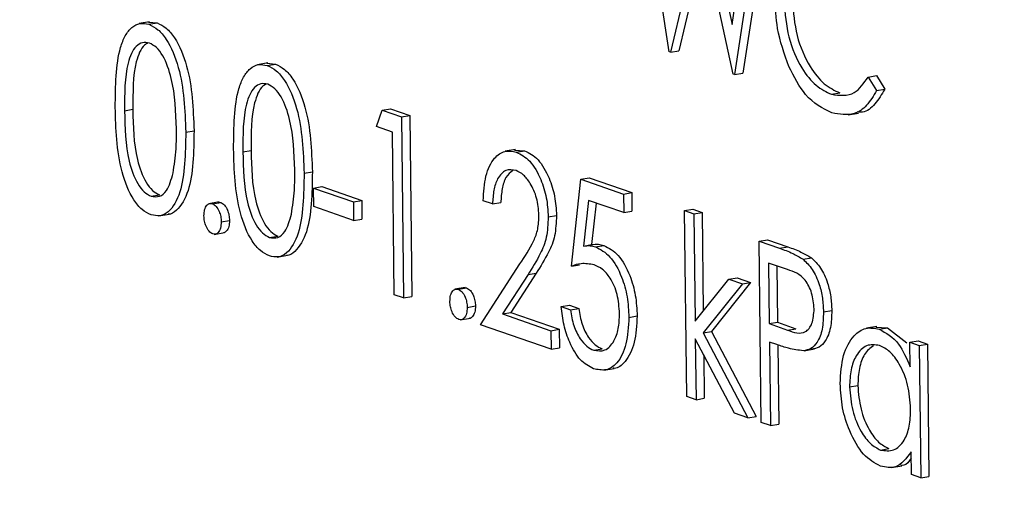
# Model space of a CAD drawing. Units: inches. Extents: x 0.3 to 10.6, y 0.4 to 8.2.
# Drawn here: x 8.5 to 8.5, y 7.4 to 7.4 of the extents above; entities that cross this region are included whole.
import ezdxf

# ---------------------------------------------------------------- set-up
doc = ezdxf.new("R2010")
doc.units = ezdxf.units.IN
doc.header["$MEASUREMENT"] = 0

msp = doc.modelspace()

# ---------------------------------------------------------------- linework, layer by layer
at = {"color": 7, "linetype": 'Continuous', "lineweight": 25}
for p, q in [((8.48073788, 7.42048885), (8.48031233, 7.42322693)), ((8.48119413, 7.42292018), (8.48164083, 7.42087828)), ((8.48164083, 7.42087828), (8.48191196, 7.42267046)), ((8.4820485, 7.42262297), (8.48167692, 7.42016218)), ((8.48216723, 7.42264326), (8.48179565, 7.42018247)), ((8.4811874, 7.4223134), (8.48075697, 7.4204822)), ((8.48165783, 7.42016882), (8.4811874, 7.4223134)), ((8.48124239, 7.42206252), (8.4808757, 7.42050249)), ((8.47328226, 7.42091772), (8.47313377, 7.42089234)), ((8.47326751, 7.4209137), (8.47339019, 7.42090235)), ((8.47327145, 7.42088206), (8.47339019, 7.42090235)), ((8.48075697, 7.4204822), (8.48073788, 7.42048885)), ((8.48075697, 7.4204822), (8.4808757, 7.42050249)), ((8.47498028, 7.42032703), (8.47483178, 7.42030165)), ((8.47496552, 7.42032301), (8.47508818, 7.42031167)), ((8.47496945, 7.42029138), (8.47508818, 7.42031167)), ((8.48167692, 7.42016218), (8.48179565, 7.42018247)), ((8.48167692, 7.42016218), (8.48165783, 7.42016882)), ((8.48359485, 7.42012589), (8.48371359, 7.42014618)), ((8.48359485, 7.42012589), (8.48371347, 7.41993053)), ((8.48371359, 7.42014618), (8.4838322, 7.41995082)), ((8.48306827, 7.41987741), (8.483187, 7.4198977)), ((8.48371347, 7.41993053), (8.4838322, 7.41995082)), ((8.47292307, 7.41964182), (8.4730418, 7.41966211)), ((8.47653622, 7.41941429), (8.47662053, 7.41965061)), ((8.47662053, 7.41965061), (8.47673926, 7.4196709)), ((8.47662053, 7.41965061), (8.47689569, 7.41955489)), ((8.47673926, 7.4196709), (8.47701442, 7.41957518)), ((8.47689569, 7.41955489), (8.47701442, 7.41957518)), ((8.47689569, 7.41955489), (8.47692536, 7.41695452)), ((8.47701442, 7.41957518), (8.47704409, 7.41697481)), ((8.48330597, 7.41958113), (8.48345446, 7.41960651)), ((8.47380069, 7.41933548), (8.47391942, 7.41935577)), ((8.47676517, 7.41933464), (8.47653622, 7.41941429)), ((8.4767918, 7.41700098), (8.47676517, 7.41933464)), ((8.47462106, 7.41905114), (8.47473979, 7.41907143)), ((8.47853302, 7.41908579), (8.47838452, 7.41906041)), ((8.47851876, 7.4190771), (8.47866276, 7.41906818)), ((8.47854403, 7.41904789), (8.47866276, 7.41906818)), ((8.47549871, 7.41874479), (8.47561744, 7.41876508)), ((8.47933352, 7.41741181), (8.47947132, 7.4186589)), ((8.47947132, 7.4186589), (8.47959005, 7.41867919)), ((8.47947132, 7.4186589), (8.48008183, 7.41844652)), ((8.47959005, 7.41867919), (8.48020057, 7.41846681)), ((8.47563414, 7.41853269), (8.47575287, 7.41855299)), ((8.47563414, 7.41853269), (8.47620651, 7.41833358)), ((8.47563718, 7.41826599), (8.47563414, 7.41853269)), ((8.47575287, 7.41855299), (8.47632524, 7.41835387)), ((8.47330407, 7.41841349), (8.4734228, 7.41843378)), ((8.47620651, 7.41833358), (8.47632524, 7.41835387)), ((8.47632524, 7.41835387), (8.47632828, 7.41808717)), ((8.47820216, 7.41830347), (8.47806862, 7.41834992)), ((8.4795787, 7.4183559), (8.4795063, 7.41769985)), ((8.48008488, 7.41817982), (8.4795787, 7.4183559)), ((8.48008183, 7.41844652), (8.48020057, 7.41846681)), ((8.48008183, 7.41844652), (8.48008488, 7.41817982)), ((8.48020057, 7.41846681), (8.48020361, 7.41820011)), ((8.47427984, 7.41833348), (8.47413134, 7.4183081)), ((8.47418298, 7.41830698), (8.47430171, 7.41832727)), ((8.47426512, 7.41832945), (8.47430171, 7.41832727)), ((8.47620955, 7.41806688), (8.47563718, 7.41826599)), ((8.47620651, 7.41833358), (8.47620955, 7.41806688)), ((8.47820216, 7.41830347), (8.47832089, 7.41832376)), ((8.47969087, 7.41831686), (8.47962503, 7.41772014)), ((8.48095869, 7.4182079), (8.48107742, 7.41822819)), ((8.48095869, 7.4182079), (8.48109225, 7.41816144)), ((8.48098912, 7.41554086), (8.48095869, 7.4182079)), ((8.48107742, 7.41822819), (8.48121098, 7.41818173)), ((8.47341439, 7.41813292), (8.47356288, 7.4181583)), ((8.47430947, 7.41804714), (8.4744282, 7.41806743)), ((8.47620955, 7.41806688), (8.47632828, 7.41808717)), ((8.4790024, 7.41811848), (8.47912113, 7.41813877)), ((8.48008488, 7.41817982), (8.48020361, 7.41820011)), ((8.48109225, 7.41816144), (8.48121098, 7.41818173)), ((8.48109225, 7.41816144), (8.48110984, 7.41661955)), ((8.48121098, 7.41818173), (8.48122714, 7.41676513)), ((8.474209, 7.41786737), (8.47435749, 7.41789275)), ((8.47500209, 7.4178228), (8.47512082, 7.41784309)), ((8.48202786, 7.41776956), (8.48214659, 7.41778985)), ((8.48214659, 7.41778985), (8.48243844, 7.41768832)), ((8.4795063, 7.41769985), (8.47962503, 7.41772014)), ((8.47968102, 7.4176894), (8.47979975, 7.41770969)), ((8.48202786, 7.41776956), (8.4823197, 7.41766803)), ((8.48205752, 7.41516919), (8.48202786, 7.41776956)), ((8.4823197, 7.41766803), (8.48243844, 7.41768832)), ((8.47511238, 7.41754224), (8.47526088, 7.41756762)), ((8.4826591, 7.41751105), (8.48277783, 7.41753134)), ((8.47803192, 7.41656958), (8.47859677, 7.41744501)), ((8.47933352, 7.41741181), (8.47945225, 7.4174321)), ((8.48243662, 7.41736172), (8.48216446, 7.41745639)), ((8.48216446, 7.41745639), (8.48217435, 7.41658961)), ((8.48228389, 7.41741482), (8.48229308, 7.4166099)), ((8.47871195, 7.41729028), (8.47834755, 7.41672542)), ((8.47883069, 7.41731057), (8.47846628, 7.41674572)), ((8.47871195, 7.41729028), (8.47883069, 7.41731057)), ((8.48110984, 7.41661955), (8.48159585, 7.41722252)), ((8.48159585, 7.41722252), (8.48171458, 7.41724281)), ((8.48159585, 7.41722252), (8.48178782, 7.41715574)), ((8.48171458, 7.41724281), (8.48190655, 7.41717603)), ((8.47780941, 7.41710565), (8.47766091, 7.41708027)), ((8.47771255, 7.41707915), (8.47783128, 7.41709944)), ((8.47779469, 7.41710162), (8.47783128, 7.41709944)), ((8.48178782, 7.41715574), (8.48122394, 7.41645534)), ((8.48190655, 7.41717603), (8.48134268, 7.41647564)), ((8.48178782, 7.41715574), (8.48190655, 7.41717603)), ((8.47692536, 7.41695452), (8.4767918, 7.41700098)), ((8.47692536, 7.41695452), (8.47704409, 7.41697481)), ((8.47783904, 7.41681931), (8.47795777, 7.4168396)), ((8.47918812, 7.41683148), (8.47930685, 7.41685177)), ((8.47918812, 7.41683148), (8.47932166, 7.41678503)), ((8.47930685, 7.41685177), (8.47944039, 7.41680532)), ((8.47932166, 7.41678503), (8.47944039, 7.41680532)), ((8.47773856, 7.41663954), (8.47788706, 7.41666492)), ((8.47834755, 7.41672542), (8.47846628, 7.41674572)), ((8.47834755, 7.41672542), (8.47904005, 7.41648452)), ((8.47846628, 7.41674572), (8.47915879, 7.41650481)), ((8.48015904, 7.41667585), (8.48027777, 7.41669614)), ((8.48295159, 7.4167535), (8.48307032, 7.41677379)), ((8.4790431, 7.41621782), (8.47803192, 7.41656958)), ((8.48217435, 7.41658961), (8.48229308, 7.4166099)), ((8.48217435, 7.41658961), (8.48243495, 7.41649324)), ((8.48229308, 7.4166099), (8.48255368, 7.41651354)), ((8.48243495, 7.41649324), (8.48255368, 7.41651354)), ((8.4837181, 7.41654677), (8.48356961, 7.41652139)), ((8.48370393, 7.4165371), (8.48387009, 7.41652618)), ((8.48375136, 7.41650589), (8.48387009, 7.41652618)), ((8.48387009, 7.41652618), (8.48414709, 7.41631115)), ((8.47904005, 7.41648452), (8.47915879, 7.41650481)), ((8.47904005, 7.41648452), (8.4790431, 7.41621782)), ((8.47915879, 7.41650481), (8.47916183, 7.41623811)), ((8.48167507, 7.41530224), (8.48111268, 7.41637004)), ((8.48111268, 7.41637004), (8.48112268, 7.4154944)), ((8.48122394, 7.41645534), (8.48134268, 7.41647564)), ((8.48122394, 7.41645534), (8.48186675, 7.41523555)), ((8.48134268, 7.41647564), (8.48198548, 7.41525584)), ((8.4790431, 7.41621782), (8.47916183, 7.41623811)), ((8.47965521, 7.41620412), (8.47977394, 7.41622441)), ((8.48228381, 7.41628588), (8.48217739, 7.4163229)), ((8.48217739, 7.4163229), (8.48219108, 7.41512273)), ((8.48229682, 7.41628173), (8.48230981, 7.41514302)), ((8.48267418, 7.41619797), (8.48282268, 7.41622335)), ((8.48419175, 7.41631948), (8.48431048, 7.41633977)), ((8.48419576, 7.41596787), (8.48419175, 7.41631948)), ((8.48419175, 7.41631948), (8.4843253, 7.41627302)), ((8.48431048, 7.41633977), (8.48444403, 7.41629331)), ((8.4843253, 7.41627302), (8.48444403, 7.41629331)), ((8.4843253, 7.41627302), (8.48434698, 7.41437275)), ((8.48444403, 7.41629331), (8.48446572, 7.41439305)), ((8.48123428, 7.41613908), (8.48124141, 7.41551469)), ((8.4798008, 7.41591938), (8.4799493, 7.41594476)), ((8.48332494, 7.41567725), (8.48344367, 7.41569754)), ((8.48112268, 7.4154944), (8.48098912, 7.41554086)), ((8.48112268, 7.4154944), (8.48124141, 7.41551469)), ((8.48186675, 7.41523555), (8.48167507, 7.41530224)), ((8.48186675, 7.41523555), (8.48198548, 7.41525584)), ((8.48219108, 7.41512273), (8.48205752, 7.41516919)), ((8.48219108, 7.41512273), (8.48230981, 7.41514302)), ((8.48377173, 7.4147721), (8.48389046, 7.41479239)), ((8.48421343, 7.41441922), (8.48420968, 7.41474791)), ((8.48392986, 7.41451998), (8.48407836, 7.41454535)), ((8.48434698, 7.41437275), (8.48421343, 7.41441922)), ((8.48434698, 7.41437275), (8.48446572, 7.41439305))]:
    msp.add_line(p, q, dxfattribs=at)
for points, knots in [([(8.4589889, 7.44306033), (8.45901415, 7.4424684), (8.4590735, 7.44107691), (8.45928337, 7.43886493), (8.45959857, 7.43644398), (8.46001357, 7.43403264), (8.46052187, 7.43164441), (8.46112188, 7.42929136), (8.46181068, 7.42698583), (8.46258446, 7.4247396), (8.46343979, 7.4225644), (8.46437248, 7.42047141), (8.46537798, 7.41847153), (8.46645188, 7.41657517), (8.4675889, 7.41479229), (8.46878418, 7.41313237), (8.47003218, 7.41160445), (8.47132745, 7.41021712), (8.47266362, 7.40897861), (8.4740344, 7.40789684), (8.47543245, 7.40697917), (8.47684942, 7.40623185), (8.47827644, 7.40566088), (8.47970384, 7.40526768), (8.48112031, 7.40506179), (8.48239615, 7.40501771), (8.48318531, 7.40512187), (8.48351723, 7.40516569)], [0, 0, 0, 0, 0.030287738, 0.071199427, 0.112102902, 0.153002764, 0.193904136, 0.234810125, 0.275726017, 0.31665622, 0.357606381, 0.398581038, 0.439586242, 0.480625461, 0.521703363, 0.562821625, 0.603980061, 0.64517297, 0.686386004, 0.727584021, 0.768719639, 0.809727567, 0.850529556, 0.89104774, 0.931229735, 0.971074941, 1, 1, 1, 1]), ([(8.49513428, 7.43048643), (8.49511953, 7.42987903), (8.4950865, 7.42851886), (8.49491981, 7.42646889), (8.49465731, 7.42434135), (8.49429894, 7.42229653), (8.49385117, 7.42034459), (8.49331626, 7.41849707), (8.49269853, 7.41676442), (8.49200257, 7.41515626), (8.49123358, 7.41368119), (8.49039712, 7.41234689), (8.48949915, 7.41115959), (8.4885453, 7.41012401), (8.48754054, 7.40924442), (8.48648924, 7.4085201), (8.48539176, 7.40796553), (8.48446811, 7.40761721), (8.48389974, 7.40751736), (8.48372225, 7.40748618)], [0, 0, 0, 0, 0.04953744, 0.11092954, 0.17227225, 0.23355845, 0.29478245, 0.35593983, 0.41703177, 0.47806705, 0.53906575, 0.60005943, 0.66109655, 0.72226742, 0.7837021, 0.84556824, 0.90805173, 0.97128588, 1, 1, 1, 1]), ([(8.48245322, 7.42027866), (8.48238986, 7.42045757), (8.48227651, 7.42077761), (8.48226086, 7.42112037), (8.48225396, 7.42127151)], [0, 0, 0, 0, 0.55903022, 1, 1, 1, 1]), ([(8.4823877, 7.42120735), (8.48240096, 7.42103521), (8.4824275, 7.42069089), (8.4826181, 7.42026344), (8.4828415, 7.41998389), (8.48299264, 7.41991292), (8.48306827, 7.41987741)], [0, 0, 0, 0, 0.27943936, 0.55892857, 0.77929689, 1, 1, 1, 1]), ([(8.48250643, 7.42122764), (8.48251969, 7.4210555), (8.48254623, 7.42071118), (8.48273683, 7.42028374), (8.48296024, 7.42000418), (8.48311137, 7.41993321), (8.483187, 7.4198977)], [0, 0, 0, 0, 0.27943936, 0.55892857, 0.77929689, 1, 1, 1, 1]), ([(8.47278952, 7.41968724), (8.47279174, 7.41999573), (8.47279451, 7.42038184), (8.47292873, 7.4207242), (8.47302356, 7.42084577), (8.47314116, 7.42090892), (8.47322802, 7.42089101), (8.47327145, 7.42088206)], [0, 0, 0, 0, 0.49869891, 0.62417104, 0.7494582, 0.87473413, 1, 1, 1, 1]), ([(8.47339019, 7.42090235), (8.47343406, 7.42088099), (8.4735218, 7.42083826), (8.47368301, 7.420647), (8.4738891, 7.42014321), (8.47390729, 7.41967083), (8.47391942, 7.41935577)], [0, 0, 0, 0, 0.12560121, 0.25119331, 0.50057769, 1, 1, 1, 1]), ([(8.47327145, 7.42088206), (8.47331533, 7.4208607), (8.47340307, 7.42081797), (8.47356428, 7.42062671), (8.47377037, 7.42012292), (8.47378856, 7.41965054), (8.47380069, 7.41933548)], [0, 0, 0, 0, 0.12560121, 0.25119331, 0.50057769, 1, 1, 1, 1]), ([(8.47327897, 7.4206138), (8.47324492, 7.42061972), (8.47317679, 7.42063157), (8.47308736, 7.42057159), (8.4730166, 7.42046886), (8.47292175, 7.42018641), (8.47292248, 7.41988375), (8.47292307, 7.41964182)], [0, 0, 0, 0, 0.12515285, 0.25041263, 0.3755187, 0.50084281, 1, 1, 1, 1]), ([(8.47325829, 7.42061478), (8.47324142, 7.42060619), (8.47319419, 7.42058214), (8.47313577, 7.42048742), (8.47303996, 7.42020878), (8.47304098, 7.41990496), (8.4730418, 7.41966211)], [0, 0, 0, 0, 0.08486206, 0.23759851, 0.39060115, 1, 1, 1, 1]), ([(8.47366712, 7.41938298), (8.47365886, 7.41962635), (8.47364649, 7.41999086), (8.47350314, 7.42039677), (8.47338137, 7.42055945), (8.47331309, 7.42059569), (8.47327897, 7.4206138)], [0, 0, 0, 0, 0.50007045, 0.74901957, 0.87459359, 1, 1, 1, 1]), ([(8.47448753, 7.41909655), (8.47448975, 7.41940504), (8.47449252, 7.41979116), (8.47462674, 7.42013351), (8.47472158, 7.42025508), (8.47483917, 7.42031822), (8.47492603, 7.42030033), (8.47496945, 7.42029138)], [0, 0, 0, 0, 0.49870777, 0.62418213, 0.74947152, 0.87474967, 1, 1, 1, 1]), ([(8.47496945, 7.42029138), (8.47501332, 7.42027001), (8.47510107, 7.42022728), (8.47526229, 7.42003604), (8.47546838, 7.41953223), (8.47548657, 7.41905985), (8.47549871, 7.41874479)], [0, 0, 0, 0, 0.125599178, 0.251205412, 0.500585766, 1, 1, 1, 1]), ([(8.47508818, 7.42031167), (8.47513205, 7.42029031), (8.4752198, 7.42024758), (8.47538102, 7.42005633), (8.47558711, 7.41955252), (8.4756053, 7.41908014), (8.47561744, 7.41876508)], [0, 0, 0, 0, 0.125599178, 0.251205412, 0.500585766, 1, 1, 1, 1]), ([(8.48307222, 7.41961039), (8.48294037, 7.41967565), (8.48270484, 7.41979223), (8.48253013, 7.42012998), (8.48245322, 7.42027866)], [0, 0, 0, 0, 0.5597951, 1, 1, 1, 1]), ([(8.48306827, 7.41987741), (8.48318306, 7.4198619), (8.4833885, 7.41983416), (8.48353168, 7.42003658), (8.48359485, 7.42012589)], [0, 0, 0, 0, 0.55878059, 1, 1, 1, 1]), ([(8.47497698, 7.42002311), (8.47494293, 7.42002903), (8.4748748, 7.42004087), (8.47478535, 7.41998092), (8.47471459, 7.41987818), (8.47461975, 7.41959573), (8.47462048, 7.41929306), (8.47462106, 7.41905114)], [0, 0, 0, 0, 0.12515033, 0.25042769, 0.37553125, 0.50085284, 1, 1, 1, 1]), ([(8.47495628, 7.4200241), (8.47493941, 7.42001551), (8.47489219, 7.41999146), (8.47483376, 7.41989673), (8.47473795, 7.4196181), (8.47473898, 7.41931428), (8.47473979, 7.41907143)], [0, 0, 0, 0, 0.08486206, 0.23759851, 0.39060115, 1, 1, 1, 1]), ([(8.47536514, 7.4187923), (8.47535687, 7.41903566), (8.47534449, 7.41940018), (8.47520113, 7.41980609), (8.47507937, 7.41996876), (8.47501109, 7.42000501), (8.47497698, 7.42002311)], [0, 0, 0, 0, 0.50008362, 0.74903744, 0.87461383, 1, 1, 1, 1]), ([(8.48371347, 7.41993053), (8.48366863, 7.41985467), (8.48357897, 7.41970294), (8.48336083, 7.41955872), (8.48318161, 7.4195908), (8.48307222, 7.41961039)], [0, 0, 0, 0, 0.28040701, 0.56079799, 1, 1, 1, 1]), ([(8.4838322, 7.41995082), (8.48378709, 7.41987664), (8.48369687, 7.41972826), (8.48355576, 7.41961301), (8.48346208, 7.41962202), (8.48343727, 7.41962441)], [0, 0, 0, 0, 0.42370612, 0.84738802, 1, 1, 1, 1]), ([(8.47330264, 7.41814834), (8.47325914, 7.41816961), (8.47317215, 7.41821214), (8.47301251, 7.41840361), (8.47286957, 7.4187622), (8.47280126, 7.41923058), (8.47279344, 7.41953484), (8.47278952, 7.41968724)], [0, 0, 0, 0, 0.12518982, 0.25035327, 0.4987772, 0.74894574, 1, 1, 1, 1]), ([(8.47292307, 7.41964182), (8.47292693, 7.41939836), (8.47293272, 7.41903383), (8.47307967, 7.41862914), (8.47320171, 7.41846822), (8.47326996, 7.41843173), (8.47330407, 7.41841349)], [0, 0, 0, 0, 0.50029107, 0.74908193, 0.87459626, 1, 1, 1, 1]), ([(8.4730418, 7.41966211), (8.47304566, 7.41941865), (8.47305145, 7.41905412), (8.4731984, 7.41864943), (8.47332044, 7.41848851), (8.47338869, 7.41845202), (8.4734228, 7.41843378)], [0, 0, 0, 0, 0.50029107, 0.74908193, 0.87459626, 1, 1, 1, 1]), ([(8.47380069, 7.41933548), (8.47379593, 7.41902629), (8.4737888, 7.41856273), (8.47359142, 7.41820197), (8.47343373, 7.41812126), (8.47334634, 7.41813931), (8.47330264, 7.41814834)], [0, 0, 0, 0, 0.49941155, 0.74874375, 0.87438275, 1, 1, 1, 1]), ([(8.47391942, 7.41935577), (8.473915, 7.41904421), (8.47390837, 7.41857711), (8.47370894, 7.41823085), (8.4735926, 7.41815206), (8.47354876, 7.41815634), (8.47354794, 7.41815642)], [0, 0, 0, 0, 0.569603696, 0.853979463, 0.997276987, 1, 1, 1, 1]), ([(8.47361824, 7.41874885), (8.47363583, 7.41886213), (8.47366727, 7.41906455), (8.47366717, 7.41928562), (8.47366712, 7.41938298)], [0, 0, 0, 0, 0.55959988, 1, 1, 1, 1]), ([(8.47500064, 7.41755766), (8.47495714, 7.41757893), (8.47487015, 7.41762147), (8.47471051, 7.41781291), (8.47456757, 7.41817152), (8.47449925, 7.4186399), (8.47449145, 7.41894416), (8.47448753, 7.41909655)], [0, 0, 0, 0, 0.12517237, 0.25035236, 0.49877696, 0.74894618, 1, 1, 1, 1]), ([(8.47462106, 7.41905114), (8.47462493, 7.41880767), (8.47463071, 7.41844313), (8.47477768, 7.41803846), (8.47489972, 7.41787753), (8.47496797, 7.41784104), (8.47500209, 7.4178228)], [0, 0, 0, 0, 0.50028416, 0.7490854, 0.874598, 1, 1, 1, 1]), ([(8.47473979, 7.41907143), (8.47474366, 7.41882796), (8.47474944, 7.41846342), (8.47489641, 7.41805875), (8.47501845, 7.41789782), (8.47508671, 7.41786133), (8.47512082, 7.41784309)], [0, 0, 0, 0, 0.50028416, 0.7490854, 0.874598, 1, 1, 1, 1]), ([(8.47806862, 7.41834992), (8.47807585, 7.41847332), (8.47809029, 7.41871987), (8.47821396, 7.41896456), (8.47837353, 7.41908179), (8.47848718, 7.41905919), (8.47854403, 7.41904789)], [0, 0, 0, 0, 0.28003265, 0.55951528, 0.77967411, 1, 1, 1, 1]), ([(8.47866276, 7.41906818), (8.47872925, 7.41903427), (8.47886207, 7.41896653), (8.4790118, 7.4187035), (8.47910398, 7.41841554), (8.47911541, 7.41823103), (8.47912113, 7.41813877)], [0, 0, 0, 0, 0.27990434, 0.5592237, 0.77958739, 1, 1, 1, 1]), ([(8.47854403, 7.41904789), (8.47861052, 7.41901398), (8.47874334, 7.41894624), (8.47889307, 7.41868321), (8.47898525, 7.41839525), (8.47899668, 7.41821074), (8.4790024, 7.41811848)], [0, 0, 0, 0, 0.27990434, 0.5592237, 0.77958739, 1, 1, 1, 1]), ([(8.47531626, 7.41815816), (8.47533385, 7.41827144), (8.47536528, 7.41847386), (8.47536518, 7.41869493), (8.47536514, 7.4187923)], [0, 0, 0, 0, 0.55959988, 1, 1, 1, 1]), ([(8.47854022, 7.41878357), (8.47848949, 7.41879218), (8.47838813, 7.41880939), (8.47827514, 7.41868719), (8.47821562, 7.41850517), (8.47820665, 7.41837075), (8.47820216, 7.41830347)], [0, 0, 0, 0, 0.2797048, 0.55885268, 0.77917735, 1, 1, 1, 1]), ([(8.47849241, 7.41878342), (8.47845708, 7.41875588), (8.47838829, 7.41870226), (8.47833478, 7.41852387), (8.47832552, 7.41839051), (8.47832089, 7.41832376)], [0, 0, 0, 0, 0.34530682, 0.67228389, 1, 1, 1, 1]), ([(8.4788691, 7.4181441), (8.47886192, 7.41822667), (8.47884754, 7.41839202), (8.47875477, 7.41859382), (8.47864899, 7.41873134), (8.47857649, 7.41876615), (8.47854022, 7.41878357)], [0, 0, 0, 0, 0.27913669, 0.5589827, 0.7793419, 1, 1, 1, 1]), ([(8.47330407, 7.41841349), (8.47334461, 7.41840827), (8.47342574, 7.41839781), (8.47354966, 7.41850254), (8.47359225, 7.41865551), (8.47361824, 7.41874885)], [0, 0, 0, 0, 0.280257, 0.56078189, 1, 1, 1, 1]), ([(8.47549871, 7.41874479), (8.47549395, 7.4184356), (8.47548681, 7.41797204), (8.47528944, 7.41761129), (8.47513173, 7.41753057), (8.47504434, 7.41754863), (8.47500064, 7.41755766)], [0, 0, 0, 0, 0.4994027, 0.74873048, 0.87436726, 1, 1, 1, 1]), ([(8.47561744, 7.41876508), (8.47561301, 7.41845352), (8.47560638, 7.41798642), (8.47540696, 7.41764016), (8.47529061, 7.41756137), (8.47524677, 7.41756565), (8.47524595, 7.41756573)], [0, 0, 0, 0, 0.569603696, 0.853979463, 0.997276987, 1, 1, 1, 1]), ([(8.47406145, 7.41813342), (8.47406326, 7.41816461), (8.47406688, 7.41822701), (8.47409973, 7.4182861), (8.47413994, 7.41831537), (8.47416863, 7.41830977), (8.47418298, 7.41830698)], [0, 0, 0, 0, 0.27956761, 0.55926372, 0.779569, 1, 1, 1, 1]), ([(8.47418298, 7.41830698), (8.47420137, 7.41829696), (8.47423814, 7.41827694), (8.47427893, 7.41820334), (8.47430518, 7.41812393), (8.47430804, 7.41807275), (8.47430947, 7.41804714)], [0, 0, 0, 0, 0.27964738, 0.55924348, 0.77948536, 1, 1, 1, 1]), ([(8.47430171, 7.41832727), (8.4743201, 7.41831725), (8.47435687, 7.41829723), (8.47439766, 7.41822363), (8.47442391, 7.41814422), (8.47442677, 7.41809304), (8.4744282, 7.41806743)], [0, 0, 0, 0, 0.27964738, 0.55924348, 0.77948536, 1, 1, 1, 1]), ([(8.47418792, 7.41787359), (8.47416964, 7.41788387), (8.47413306, 7.41790444), (8.47409204, 7.4179773), (8.47406631, 7.41805683), (8.47406307, 7.41810789), (8.47406145, 7.41813342)], [0, 0, 0, 0, 0.27954054, 0.5591068, 0.77955454, 1, 1, 1, 1]), ([(8.4744282, 7.41806743), (8.47442644, 7.41803609), (8.4744229, 7.41797335), (8.47438942, 7.41791692), (8.47436066, 7.41789022), (8.47434451, 7.41789171), (8.47434243, 7.41789191)], [0, 0, 0, 0, 0.34410433, 0.68870965, 0.9599192, 1, 1, 1, 1]), ([(8.47500209, 7.4178228), (8.47504263, 7.41781758), (8.47512375, 7.41780713), (8.47524768, 7.41791186), (8.47529027, 7.41806482), (8.47531626, 7.41815816)], [0, 0, 0, 0, 0.280257, 0.56078189, 1, 1, 1, 1]), ([(8.47859677, 7.41744501), (8.47866671, 7.41754859), (8.47876407, 7.41769278), (8.4788595, 7.41793592), (8.4788659, 7.41807474), (8.4788691, 7.4181441)], [0, 0, 0, 0, 0.56072158, 0.78053638, 1, 1, 1, 1]), ([(8.4790024, 7.41811848), (8.47899753, 7.41801745), (8.47898778, 7.41781518), (8.47887235, 7.41754474), (8.47877283, 7.41738685), (8.47871195, 7.41729028)], [0, 0, 0, 0, 0.279288386, 0.559147509, 1, 1, 1, 1]), ([(8.47912113, 7.41813877), (8.47911626, 7.41803774), (8.47910651, 7.41783547), (8.47899108, 7.41756503), (8.47889156, 7.41740714), (8.47883069, 7.41731057)], [0, 0, 0, 0, 0.279288386, 0.559147509, 1, 1, 1, 1]), ([(8.47430947, 7.41804714), (8.47430768, 7.41801595), (8.47430408, 7.41795352), (8.47427099, 7.41789494), (8.47423093, 7.41786539), (8.47420226, 7.41787085), (8.47418792, 7.41787359)], [0, 0, 0, 0, 0.279477218, 0.559361326, 0.779634315, 1, 1, 1, 1]), ([(8.4795063, 7.41769985), (8.47953831, 7.41770414), (8.47959546, 7.4177118), (8.47965488, 7.41769624), (8.47968102, 7.4176894)], [0, 0, 0, 0, 0.56004754, 1, 1, 1, 1]), ([(8.47962503, 7.41772014), (8.47965704, 7.41772443), (8.47971419, 7.41773209), (8.47977361, 7.41771653), (8.47979975, 7.41770969)], [0, 0, 0, 0, 0.56004754, 1, 1, 1, 1]), ([(8.47968102, 7.4176894), (8.47975233, 7.41765145), (8.47989487, 7.4175756), (8.480054, 7.41728712), (8.48014437, 7.41697212), (8.48015415, 7.41677467), (8.48015904, 7.41667585)], [0, 0, 0, 0, 0.27967228, 0.55902418, 0.77929321, 1, 1, 1, 1]), ([(8.47979975, 7.41770969), (8.47987106, 7.41767174), (8.4800136, 7.41759589), (8.48017273, 7.41730741), (8.4802631, 7.41699241), (8.48027288, 7.41679496), (8.48027777, 7.41669614)], [0, 0, 0, 0, 0.27967228, 0.55902418, 0.77929321, 1, 1, 1, 1]), ([(8.4823197, 7.41766803), (8.48238332, 7.41764626), (8.48249686, 7.41760739), (8.48260955, 7.41754047), (8.4826591, 7.41751105)], [0, 0, 0, 0, 0.56030909, 1, 1, 1, 1]), ([(8.48243844, 7.41768832), (8.48250205, 7.41766655), (8.48261559, 7.41762768), (8.48272828, 7.41756077), (8.48277783, 7.41753134)], [0, 0, 0, 0, 0.56030909, 1, 1, 1, 1]), ([(8.4826591, 7.41751105), (8.48270464, 7.41746681), (8.48279571, 7.41737834), (8.48289118, 7.41716992), (8.48294279, 7.41695297), (8.48294865, 7.41682002), (8.48295159, 7.4167535)], [0, 0, 0, 0, 0.27969402, 0.55937688, 0.77951083, 1, 1, 1, 1]), ([(8.48277783, 7.41753134), (8.48282337, 7.41748711), (8.48291444, 7.41739863), (8.48300991, 7.41719021), (8.48306152, 7.41697326), (8.48306738, 7.41684031), (8.48307032, 7.41677379)], [0, 0, 0, 0, 0.27969402, 0.55937688, 0.77951083, 1, 1, 1, 1]), ([(8.47965991, 7.4174311), (8.47959701, 7.4174416), (8.47948459, 7.41746039), (8.47937972, 7.41742667), (8.47933352, 7.41741181)], [0, 0, 0, 0, 0.55941915, 1, 1, 1, 1]), ([(8.48002537, 7.4167322), (8.48001885, 7.41682409), (8.4800058, 7.41700771), (8.47990329, 7.41723782), (8.47978089, 7.41737683), (8.47970027, 7.41741299), (8.47965991, 7.4174311)], [0, 0, 0, 0, 0.27952989, 0.55860926, 0.77904134, 1, 1, 1, 1]), ([(8.48281806, 7.4167989), (8.48281046, 7.41687586), (8.48279903, 7.4169917), (8.48274287, 7.41712799), (8.48263627, 7.41729624), (8.48252529, 7.41733264), (8.48243662, 7.41736172)], [0, 0, 0, 0, 0.248963082, 0.374726031, 0.500388273, 1, 1, 1, 1]), ([(8.47759102, 7.41690559), (8.47759283, 7.41693678), (8.47759645, 7.41699918), (8.47762929, 7.41705827), (8.4776695, 7.41708753), (8.4776982, 7.41708194), (8.47771255, 7.41707915)], [0, 0, 0, 0, 0.27956761, 0.55926372, 0.779569, 1, 1, 1, 1]), ([(8.47771255, 7.41707915), (8.47773094, 7.41706913), (8.47776771, 7.41704911), (8.4778085, 7.41697551), (8.47783474, 7.4168961), (8.47783761, 7.41684492), (8.47783904, 7.41681931)], [0, 0, 0, 0, 0.27964738, 0.55924348, 0.77948536, 1, 1, 1, 1]), ([(8.47783128, 7.41709944), (8.47784967, 7.41708942), (8.47788644, 7.4170694), (8.47792723, 7.4169958), (8.47795347, 7.41691639), (8.47795634, 7.41686521), (8.47795777, 7.4168396)], [0, 0, 0, 0, 0.27964738, 0.55924348, 0.77948536, 1, 1, 1, 1]), ([(8.47771749, 7.41664576), (8.47769921, 7.41665604), (8.47766263, 7.41667661), (8.47762161, 7.41674947), (8.47759588, 7.41682899), (8.47759264, 7.41688006), (8.47759102, 7.41690559)], [0, 0, 0, 0, 0.27954054, 0.5591068, 0.77955454, 1, 1, 1, 1]), ([(8.47783904, 7.41681931), (8.47783725, 7.41678812), (8.47783365, 7.41672569), (8.47780056, 7.4166671), (8.4777605, 7.41663756), (8.47773183, 7.41664302), (8.47771749, 7.41664576)], [0, 0, 0, 0, 0.279477218, 0.559361326, 0.779634315, 1, 1, 1, 1]), ([(8.47795777, 7.4168396), (8.477956, 7.41680826), (8.47795246, 7.41674552), (8.47791899, 7.41668909), (8.47789023, 7.41666239), (8.47787407, 7.41666388), (8.47787199, 7.41666407)], [0, 0, 0, 0, 0.34410433, 0.68870965, 0.9599192, 1, 1, 1, 1]), ([(8.4796505, 7.41594011), (8.47958657, 7.41597371), (8.47945876, 7.41604087), (8.47931228, 7.41629004), (8.47922031, 7.41656372), (8.47919885, 7.41674219), (8.47918812, 7.41683148)], [0, 0, 0, 0, 0.27963807, 0.55902479, 0.77938411, 1, 1, 1, 1]), ([(8.47944039, 7.41680532), (8.47945274, 7.41672785), (8.4794774, 7.41657318), (8.47957, 7.41639293), (8.47967219, 7.4162749), (8.47974002, 7.41624124), (8.47977394, 7.41622441)], [0, 0, 0, 0, 0.28003987, 0.5591572, 0.77956574, 1, 1, 1, 1]), ([(8.48243495, 7.41649324), (8.48252563, 7.41646116), (8.4826391, 7.416421), (8.48274748, 7.41651287), (8.48280336, 7.41661242), (8.48281219, 7.41672446), (8.48281806, 7.4167989)], [0, 0, 0, 0, 0.4997336, 0.62535189, 0.75107776, 1, 1, 1, 1]), ([(8.47932166, 7.41678503), (8.47933401, 7.41670756), (8.47935867, 7.41655289), (8.47945127, 7.41637264), (8.47955346, 7.41625461), (8.47962129, 7.41622095), (8.47965521, 7.41620412)], [0, 0, 0, 0, 0.28003987, 0.5591572, 0.77956574, 1, 1, 1, 1]), ([(8.48015904, 7.41667585), (8.48015187, 7.41654397), (8.48013754, 7.41628042), (8.48000741, 7.41601334), (8.4798326, 7.41590085), (8.47971124, 7.41592701), (8.4796505, 7.41594011)], [0, 0, 0, 0, 0.27986748, 0.55928587, 0.77942481, 1, 1, 1, 1]), ([(8.47965521, 7.41620412), (8.47971082, 7.41619616), (8.47982208, 7.41618025), (8.47994436, 7.41631476), (8.48001748, 7.41650592), (8.48002274, 7.41665674), (8.48002537, 7.4167322)], [0, 0, 0, 0, 0.27961514, 0.55936725, 0.77956275, 1, 1, 1, 1]), ([(8.48027777, 7.41669614), (8.48027071, 7.41656353), (8.4802566, 7.41629853), (8.48012494, 7.41604159), (8.48000288, 7.41593875), (8.47993867, 7.41594562), (8.47993405, 7.41594611)], [0, 0, 0, 0, 0.351388292, 0.702212717, 0.978608691, 1, 1, 1, 1]), ([(8.48295159, 7.4167535), (8.48294903, 7.41666896), (8.48294393, 7.41650017), (8.48287173, 7.41631746), (8.4827719, 7.41621808), (8.4826988, 7.41620389), (8.48266222, 7.41619679)], [0, 0, 0, 0, 0.28010609, 0.55932187, 0.77946757, 1, 1, 1, 1]), ([(8.48307032, 7.41677379), (8.48306776, 7.41668926), (8.48306266, 7.41652046), (8.48299046, 7.41633775), (8.48289063, 7.41623837), (8.48281753, 7.41622418), (8.48278095, 7.41621708)], [0, 0, 0, 0, 0.28010609, 0.55932187, 0.77946757, 1, 1, 1, 1]), ([(8.48319135, 7.41572632), (8.48320002, 7.41586835), (8.48321738, 7.41615259), (8.48337131, 7.41641471), (8.48355517, 7.41654491), (8.48368595, 7.4165189), (8.48375136, 7.41650589)], [0, 0, 0, 0, 0.27941197, 0.5592033, 0.77954432, 1, 1, 1, 1]), ([(8.48375136, 7.41650589), (8.48384973, 7.41645233), (8.48402568, 7.41635654), (8.48414371, 7.4160868), (8.48419576, 7.41596787)], [0, 0, 0, 0, 0.55906686, 1, 1, 1, 1]), ([(8.48266222, 7.41619679), (8.48259197, 7.41620581), (8.48246644, 7.41622192), (8.48233964, 7.41626633), (8.48228381, 7.41628588)], [0, 0, 0, 0, 0.55968222, 1, 1, 1, 1]), ([(8.48375581, 7.4162719), (8.48369219, 7.4162811), (8.483565, 7.41629951), (8.48342239, 7.41615182), (8.48333825, 7.41593372), (8.48332938, 7.41576272), (8.48332494, 7.41567725)], [0, 0, 0, 0, 0.27976852, 0.55929586, 0.77971084, 1, 1, 1, 1]), ([(8.48367103, 7.41627028), (8.48362422, 7.41623532), (8.48353516, 7.41616879), (8.48345742, 7.41595225), (8.48344825, 7.41578243), (8.48344367, 7.41569754)], [0, 0, 0, 0, 0.35651879, 0.67835126, 1, 1, 1, 1]), ([(8.48420263, 7.41536518), (8.48419422, 7.41548035), (8.48417739, 7.41571064), (8.48405435, 7.41600036), (8.4839078, 7.41619814), (8.48380649, 7.4162473), (8.48375581, 7.4162719)], [0, 0, 0, 0, 0.27965689, 0.55919897, 0.77948237, 1, 1, 1, 1]), ([(8.48376963, 7.4145404), (8.48368585, 7.41458656), (8.48351825, 7.41467891), (8.4833302, 7.41501204), (8.4832122, 7.41537604), (8.4831983, 7.41560953), (8.48319135, 7.41572632)], [0, 0, 0, 0, 0.27957726, 0.55932823, 0.77959113, 1, 1, 1, 1]), ([(8.48332494, 7.41567725), (8.48333521, 7.41556317), (8.48335575, 7.4153349), (8.48347572, 7.41504635), (8.48362126, 7.41484992), (8.48372158, 7.41479804), (8.48377173, 7.4147721)], [0, 0, 0, 0, 0.27942955, 0.55914342, 0.77957238, 1, 1, 1, 1]), ([(8.48344367, 7.41569754), (8.48345394, 7.41558346), (8.48347449, 7.41535519), (8.48359445, 7.41506664), (8.48373999, 7.41487021), (8.48384031, 7.41481833), (8.48389046, 7.41479239)], [0, 0, 0, 0, 0.27942955, 0.55914342, 0.77957238, 1, 1, 1, 1]), ([(8.48377173, 7.4147721), (8.48383534, 7.41476335), (8.48396248, 7.41474587), (8.4841089, 7.41488485), (8.48419252, 7.41510622), (8.48419926, 7.41527884), (8.48420263, 7.41536518)], [0, 0, 0, 0, 0.27983555, 0.55938517, 0.77960042, 1, 1, 1, 1]), ([(8.48420968, 7.41474791), (8.48414055, 7.4146555), (8.48401684, 7.41449013), (8.48384531, 7.41452501), (8.48376963, 7.4145404)], [0, 0, 0, 0, 0.55877454, 1, 1, 1, 1]), ([(8.4842107, 7.41465452), (8.48417896, 7.41460774), (8.48413647, 7.41454511), (8.48407715, 7.41455296), (8.48406213, 7.41455495)], [0, 0, 0, 0, 0.74691435, 1, 1, 1, 1])]:
    msp.add_open_spline(points, degree=3, knots=knots, dxfattribs=at)

doc.saveas('drawing.dxf')
